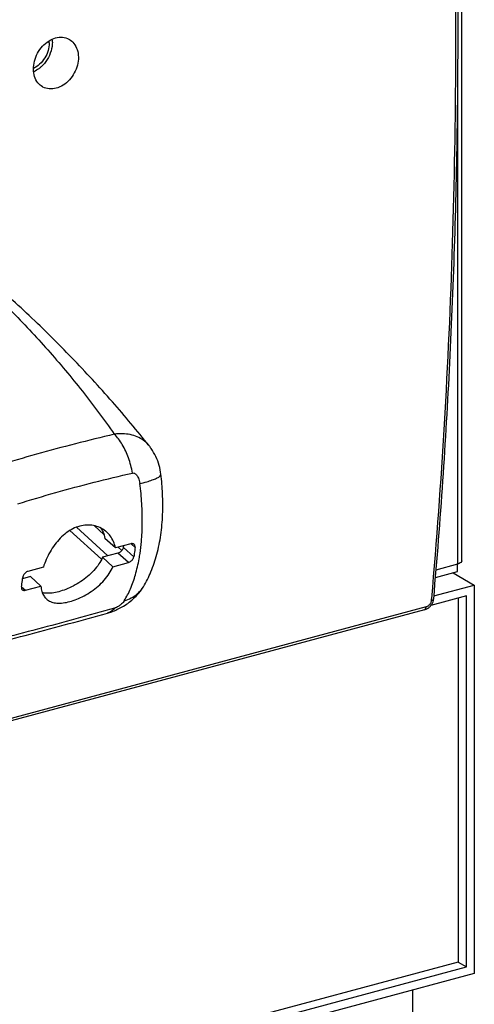
# Model space of a CAD drawing. Extents: x 141 to 1394, y 353 to 677.
# Drawn here: x 555 to 579, y 489 to 541 of the extents above; entities that cross this region are included whole.
import ezdxf

# ---------------------------------------------------------------- set-up
doc = ezdxf.new("R2010")
doc.units = 0
doc.header["$LTSCALE"] = 2.574606
doc.header["$MEASUREMENT"] = 0
doc.layers.get('0').update_dxf_attribs({"linetype": 'CONTINUOUS'})

msp = doc.modelspace()

# ---------------------------------------------------------------- linework, layer by layer
for p, q in [((578.474, 512.52), (578.474, 551.776)), ((578.255, 512.357), (578.255, 537.705)), ((561.794, 518.66), (561.794, 518.661)), ((557.573, 514.141), (559.262, 512.607)), ((559.598, 512.789), (557.921, 514.311)), ((558.89, 514.387), (559.389, 513.933)), ((559.999, 513.213), (559.445, 513.716)), ((560.825, 513.435), (559.999, 513.213)), ((560.141, 513.251), (560.342, 513.068)), ((560.429, 513.242), (560.982, 512.74)), ((561.049, 513.242), (560.834, 513.437)), ((560.138, 512.933), (559.311, 512.712)), ((559.311, 512.712), (559.865, 512.21)), ((560.691, 512.431), (560.138, 512.933)), ((556.158, 512.184), (555.331, 511.962)), ((559.865, 512.21), (560.691, 512.431)), ((577.068, 511.63), (578.251, 511.948)), ((577.102, 512.048), (578.255, 512.357)), ((578.251, 511.948), (578.251, 512.357)), ((555.47, 511.682), (555.051, 511.57)), ((556.024, 511.18), (555.47, 511.682)), ((578.017, 511.878), (579.143, 511.228)), ((554.993, 511.144), (555.197, 510.958)), ((555.197, 510.958), (556.024, 511.18)), ((561.492, 511.144), (561.492, 511.144)), ((576.988, 510.65), (579.143, 511.228)), ((579.143, 511.228), (579.143, 490.543)), ((578.73, 510.658), (576.829, 510.148)), ((576.976, 510.505), (576.976, 510.505)), ((578.279, 510.537), (578.279, 491.152)), ((578.73, 490.892), (578.73, 510.658)), ((576.484, 509.913), (533.634, 498.426)), ((576.573, 510.066), (533.831, 498.609)), ((559.578, 509.74), (559.578, 509.74)), ((578.279, 491.152), (529.969, 478.202)), ((578.279, 491.152), (578.73, 490.892)), ((579.143, 490.543), (528.151, 476.874)), ((529.969, 477.821), (578.73, 490.892)), ((575.849, 489.66), (575.849, 487.945))]:
    msp.add_line(p, q)
for points, start_tangent, end_tangent in [([(578.054, 549.28), (578.141, 539.274), (577.967, 529.44), (577.534, 519.805), (576.855, 510.515)], (0.021534, -0.999768), (-0.087311, -0.996181)), ([(576.976, 510.505), (577.837, 523.068), (578.245, 536.184), (578.187, 549.282)], (0.087682, 0.996148), (-0.021305, 0.999773)), ([(555.63, 538.714), (555.684, 539.142), (555.849, 539.562), (556.11, 539.931), (556.442, 540.213), (556.811, 540.378), (557.184, 540.412), (557.521, 540.31), (557.541, 540.299)], (-0.010631, 0.999943), (0.865703, -0.500558)), ([(556.64, 540.158), (556.632, 540.312)], (0, 1), (-0.108556, 0.99409)), ([(557.541, 540.299), (557.79, 540.083), (557.965, 539.753), (558.027, 539.357)], (0.865703, -0.500558), (0.010631, -0.999943)), ([(556.64, 540.158), (556.568, 539.683), (556.36, 539.226), (556.041, 538.843), (555.917, 538.74)], (0, -1), (-0.80035, -0.599533)), ([(556.475, 540.114), (556.412, 539.704), (556.233, 539.31), (555.958, 538.98)], (0, -1), (-0.739458, -0.673203)), ([(556.475, 540.114), (556.469, 540.228)], (0, 1), (-0.092549, 0.995708)), ([(558.027, 539.357), (557.973, 538.93), (557.807, 538.51), (557.545, 538.142), (557.211, 537.861), (556.841, 537.696), (556.469, 537.662), (556.134, 537.763), (556.114, 537.774)], (0.010631, -0.999943), (-0.865671, 0.500613)), ([(556.114, 537.774), (555.866, 537.989), (555.692, 538.318), (555.63, 538.714)], (-0.865671, 0.500613), (-0.010631, 0.999943)), ([(555.958, 538.98), (555.632, 538.758)], (-0.739458, -0.673203), (-0.90266, -0.430355)), ([(555.917, 538.74), (555.65, 538.58), (555.639, 538.575)], (-0.80035, -0.599533), (-0.910656, -0.413165)), ([(550.052, 529.803), (552.298, 527.883), (554.414, 525.867), (556.395, 523.757), (558.238, 521.557), (559.941, 519.27)], (0.777159, -0.629305), (0.573673, -0.819084)), ([(561.794, 518.661), (559.839, 520.992), (557.678, 523.34), (555.405, 525.583), (553.02, 527.72), (550.608, 529.684)], (-0.625179, 0.780482), (-0.790005, 0.6131)), ([(559.941, 519.27), (557.865, 518.755), (555.797, 518.2), (553.736, 517.606)], (-0.972788, -0.231699), (-0.958284, -0.285817)), ([(561.794, 518.661), (561.754, 518.708), (561.488, 518.949), (561.164, 519.129), (560.791, 519.245), (560.379, 519.293), (559.941, 519.27)], (-0.624943, 0.78067), (-0.99167, -0.128804)), ([(560.91, 517.198), (560.821, 517.61), (560.7, 518.001), (560.548, 518.372), (560.367, 518.715), (560.163, 519.017), (559.941, 519.27)], (-0.167606, 0.985854), (-0.714525, 0.69961)), ([(562.427, 517.137), (562.335, 517.601), (562.156, 518.079), (561.905, 518.512), (561.794, 518.66)], (-0.120654, 0.992695), (-0.625136, 0.780516)), ([(554.789, 515.557), (556.819, 516.159), (558.859, 516.706), (560.91, 517.198)], (0.954867, 0.297033), (0.975463, 0.220162)), ([(560.91, 517.198), (560.979, 517.199), (561.056, 517.166), (561.118, 517.112), (561.174, 517.037), (561.228, 516.934), (561.274, 516.801), (561.306, 516.643)], (0.975435, 0.220287), (0.128733, -0.991679)), ([(561.306, 516.643), (561.669, 516.735), (561.968, 516.829), (562.196, 516.923), (562.35, 517.015), (562.423, 517.102), (562.424, 517.137)], (0.974644, 0.223761), (-0.151523, 0.988454)), ([(561.313, 512.921), (561.387, 513.545), (561.435, 514.534), (561.408, 515.573), (561.306, 516.643)], (0.147189, 0.989108), (-0.12866, 0.991689)), ([(561.492, 511.144), (561.896, 511.938), (562.213, 512.875), (562.42, 513.901), (562.518, 514.987), (562.515, 516.095), (562.427, 517.138)], (0.52283, 0.852437), (-0.120643, 0.992696)), ([(558.098, 514.369), (557.734, 514.231), (557.381, 514.013), (557.056, 513.727), (556.764, 513.385), (556.513, 513.001), (556.309, 512.593), (556.158, 512.184)], (-0.9659, -0.258914), (-0.293539, -0.955947)), ([(559.544, 514.047), (559.472, 514.108), (559.171, 514.292), (558.831, 514.401), (558.466, 514.427), (558.098, 514.369)], (-0.740439, 0.672123), (-0.9659, -0.258914)), ([(559.231, 514.262), (559.342, 514.056), (559.445, 513.716)], (0.541269, -0.84085), (0.176033, -0.984384)), ([(559.999, 513.213), (559.898, 513.552), (559.719, 513.856), (559.544, 514.047)], (-0.170759, 0.985313), (-0.740439, 0.672123)), ([(560.429, 513.242), (560.404, 513.163), (560.357, 513.086), (560.292, 513.018), (560.216, 512.965), (560.138, 512.933)], (-0.161988, -0.986793), (-0.9659, -0.258914)), ([(560.429, 513.242), (560.444, 513.333)], (0.161988, 0.986793), (0.150854, 0.988556)), ([(560.997, 513.403), (560.967, 513.424), (560.901, 513.443), (560.825, 513.435)], (-0.740844, 0.671677), (-0.9659, -0.258914)), ([(561.049, 513.242), (561.029, 513.073), (561.007, 512.905), (560.982, 512.74)], (-0.106915, -0.994268), (-0.158385, -0.987377)), ([(561.049, 513.242), (561.045, 513.319), (561.016, 513.381), (560.997, 513.403)], (0.106915, 0.994268), (-0.740844, 0.671677)), ([(559.311, 512.712), (559.117, 512.355), (558.848, 512.01), (558.517, 511.691), (558.149, 511.416), (557.751, 511.182), (557.356, 511.003), (556.976, 510.878), (556.625, 510.808), (556.312, 510.796), (556.099, 510.827)], (-0.397811, -0.917467), (-0.970722, 0.240205)), ([(560.473, 510.4), (560.803, 511.035), (561.068, 511.78), (561.264, 512.621), (561.312, 512.914)], (0.530453, 0.847714), (0.147805, 0.989017)), ([(560.691, 512.431), (560.77, 512.463), (560.846, 512.516), (560.91, 512.584), (560.957, 512.662), (560.982, 512.74)], (0.9659, 0.258914), (0.158385, 0.987377)), ([(561.312, 512.914), (561.313, 512.921)], (0.147805, 0.989017), (0.147189, 0.989108)), ([(578.471, 512.52), (578.465, 512.483), (578.391, 512.412), (578.292, 512.368)], (0.004595, -0.999989), (-0.950646, -0.310276)), ([(555.331, 511.962), (555.254, 511.929), (555.181, 511.873), (555.121, 511.801), (555.079, 511.719), (555.059, 511.637)], (-0.9659, -0.258914), (-0.106915, -0.994268)), ([(557.562, 510.353), (557.939, 510.48), (558.331, 510.662), (558.715, 510.895), (559.077, 511.173), (559.401, 511.492), (559.669, 511.842), (559.865, 512.21)], (0.9659, 0.258914), (0.391038, 0.920374)), ([(578.292, 512.368), (578.255, 512.357)], (-0.950646, -0.310276), (-0.9659, -0.258914)), ([(554.992, 511.135), (555.017, 511.3), (555.039, 511.467), (555.059, 511.637)], (0.158385, 0.987377), (0.106915, 0.994268)), ([(554.992, 511.135), (554.992, 511.063), (555.015, 511.004), (555.033, 510.984)], (-0.158385, -0.987377), (0.741454, -0.671004)), ([(555.033, 510.984), (555.06, 510.965), (555.123, 510.95), (555.197, 510.958)], (0.741454, -0.671004), (0.9659, 0.258914)), ([(556.024, 511.18), (556.08, 510.882), (556.195, 510.635), (556.318, 510.493)], (0.08344, -0.996513), (0.739477, -0.673182)), ([(559.578, 509.74), (559.808, 509.813), (560.082, 509.925), (560.367, 510.072), (560.655, 510.257), (560.948, 510.493), (561.246, 510.802), (561.492, 511.144)], (0.963312, 0.268384), (0.522835, 0.852434)), ([(560.473, 510.4), (560.843, 510.547), (561.158, 510.757), (561.408, 511.021), (561.473, 511.115)], (0.96184, 0.273612), (0.541244, 0.840866)), ([(561.473, 511.115), (561.492, 511.144)], (0.541244, 0.840866), (0.522778, 0.852469)), ([(556.318, 510.493), (556.37, 510.449), (556.601, 510.329), (556.881, 510.274), (557.207, 510.284), (557.562, 510.353)], (0.739477, -0.673182), (0.9659, 0.258914)), ([(560.473, 510.4), (560.408, 510.312), (560.333, 510.233), (560.256, 510.167), (560.182, 510.114), (560.107, 510.068), (560.02, 510.026), (559.95, 510.001)], (-0.530595, -0.847626), (-0.962265, -0.272112)), ([(576.841, 510.373), (576.83, 510.326), (576.799, 510.253), (576.751, 510.184)], (-0.162021, -0.986787), (-0.647761, -0.761844)), ([(576.844, 510.395), (576.841, 510.373)], (-0.087601, -0.996156), (-0.162021, -0.986787)), ([(576.855, 510.515), (576.844, 510.395)], (-0.087311, -0.996181), (-0.087689, -0.996148)), ([(576.975, 510.505), (576.944, 510.446), (576.844, 510.395)], (-0.131871, -0.991267), (-0.964341, -0.264663)), ([(576.908, 510.271), (576.939, 510.342), (576.974, 510.488)], (0.447692, 0.894188), (0.116169, 0.993229)), ([(576.974, 510.488), (576.976, 510.505)], (0.116169, 0.993229), (0.087204, 0.99619)), ([(559.95, 510.001), (557.888, 509.429), (555.848, 508.882), (553.829, 508.361)], (-0.962252, -0.272161), (-0.969501, -0.245088)), ([(559.95, 510.001), (559.786, 509.841), (559.6, 509.746), (559.578, 509.74)], (-0.617328, -0.786706), (-0.963515, -0.267656)), ([(576.484, 509.913), (576.488, 509.914), (576.545, 509.965), (576.573, 510.066)], (0.96962, 0.244617), (0.09437, 0.995537)), ([(576.484, 509.913), (576.648, 509.984), (576.711, 510.028)], (0.966074, 0.258267), (0.785101, 0.619367)), ([(576.751, 510.184), (576.693, 510.128), (576.631, 510.088), (576.573, 510.066)], (-0.647761, -0.761844), (-0.965921, -0.258835)), ([(576.711, 510.028), (576.77, 510.081)], (0.785101, 0.619367), (0.711264, 0.702925)), ([(576.77, 510.081), (576.822, 510.139), (576.908, 510.271)], (0.711264, 0.702925), (0.447692, 0.894188)), ([(553.41, 508.087), (555.449, 508.619), (557.531, 509.177), (559.578, 509.74)], (0.968435, 0.249267), (0.963342, 0.268275))]:
    msp.add_spline(points, degree=3, dxfattribs=dict(start_tangent=start_tangent, end_tangent=end_tangent))

doc.saveas('drawing.dxf')
